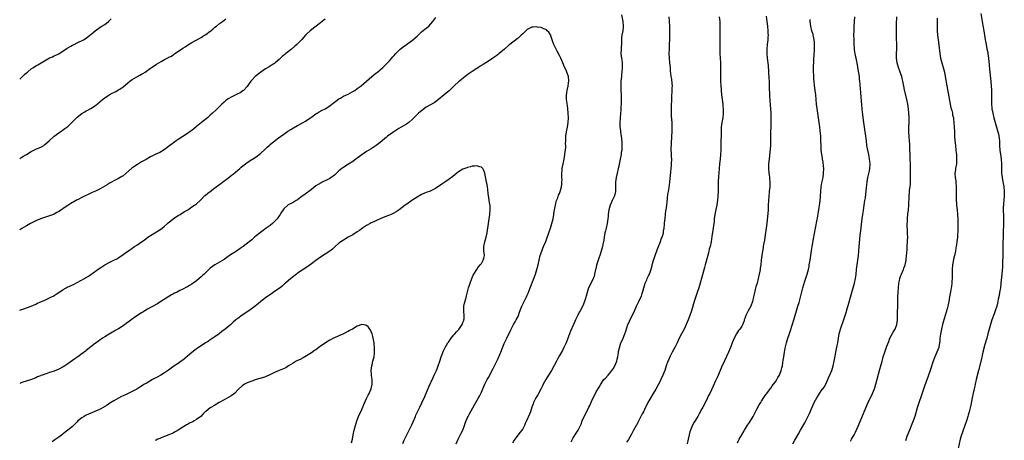
# Model space of a CAD drawing. Units: inches. Extents: x 2565000 to 2568000, y 1506000 to 1509000.
# Drawn here: x 2565000 to 2565429, y 1506251 to 1506434 of the extents above; entities that cross this region are included whole.
import ezdxf

# ---------------------------------------------------------------- set-up
doc = ezdxf.new("R2010")
doc.units = ezdxf.units.IN
doc.header["$MEASUREMENT"] = 0
doc.layers.add('LD25651506_10ft', color=133, linetype='Continuous')

msp = doc.modelspace()

# ---------------------------------------------------------------- linework, layer by layer
at = {"layer": 'LD25651506_10ft'}
for points, elevation in [([(2565418.41, 1506436.41), (2565419.31, 1506431.31), (2565419.75, 1506429), (2565419.91, 1506427.91), (2565420.09, 1506427), (2565420.36, 1506425), (2565420.47, 1506424.47), (2565420.71, 1506423), (2565421.13, 1506421.13), (2565421.47, 1506419.47), (2565421.54, 1506419), (2565421.79, 1506417), (2565422.03, 1506414.03), (2565422.21, 1506412.21), (2565422.84, 1506406.84), (2565422.99, 1506404.99), (2565423.07, 1506403.07), (2565423.12, 1506401), (2565423.13, 1506399.13), (2565423.11, 1506398.89), (2565423.14, 1506397), (2565423.29, 1506395.29), (2565423.31, 1506395), (2565423.64, 1506393), (2565424.09, 1506391), (2565424.67, 1506389), (2565425.33, 1506387), (2565425.91, 1506385), (2565426.11, 1506384.11), (2565426.32, 1506383), (2565426.54, 1506381), (2565426.61, 1506379), (2565426.72, 1506377), (2565426.74, 1506376.74), (2565427, 1506375.14), (2565427.37, 1506373), (2565427.48, 1506371), (2565427.45, 1506369), (2565427.51, 1506367), (2565427.76, 1506365), (2565427.96, 1506363.96), (2565428.31, 1506361.69), (2565428.43, 1506361), (2565428.65, 1506359), (2565428.68, 1506357), (2565428.36, 1506353.64), (2565428.28, 1506353), (2565428.23, 1506352.23), (2565428.19, 1506351), (2565428.26, 1506348.26), (2565428.32, 1506347), (2565428.31, 1506345.69), (2565428.3, 1506345), (2565428.14, 1506341), (2565428.09, 1506335), (2565428.06, 1506333.94), (2565428.05, 1506332.05), (2565427.97, 1506330.03), (2565427.96, 1506329), (2565427.87, 1506327), (2565427.82, 1506326.18), (2565427.53, 1506323), (2565427.2, 1506319), (2565426.97, 1506317), (2565426.64, 1506315), (2565426.38, 1506313.62), (2565426.04, 1506312.04), (2565425.69, 1506310.31), (2565425.38, 1506309), (2565424.76, 1506307), (2565424.27, 1506305.73), (2565423.24, 1506303), (2565422.6, 1506301), (2565422.05, 1506299), (2565421.55, 1506297), (2565421.01, 1506295), (2565420.24, 1506292.24), (2565419.39, 1506289), (2565419, 1506287.45), (2565418.53, 1506285.47), (2565417.49, 1506281), (2565416.43, 1506277), (2565415.93, 1506275), (2565415.78, 1506274.22), (2565415.49, 1506273), (2565415.11, 1506271.11), (2565414.73, 1506269), (2565414.11, 1506265.89), (2565413.41, 1506263), (2565413, 1506261.51), (2565412.85, 1506261), (2565412.16, 1506259), (2565410.71, 1506255), (2565410.31, 1506253.69), (2565410.06, 1506253), (2565409.51, 1506251), (2565408.56, 1506247)], 10580), ([(2565000, 1506307.27), (2565001.83, 1506307.83), (2565003, 1506308.24), (2565004.97, 1506308.97), (2565007, 1506309.9), (2565007.74, 1506310.26), (2565011, 1506311.65), (2565013, 1506312.56), (2565013.92, 1506313), (2565014.61, 1506313.39), (2565015, 1506313.65), (2565015.84, 1506314.16), (2565017.03, 1506315), (2565019, 1506316.33), (2565020.2, 1506317), (2565020.74, 1506317.26), (2565021, 1506317.35), (2565021.61, 1506317.61), (2565023, 1506318.25), (2565023.49, 1506318.51), (2565025, 1506319.26), (2565028.25, 1506321), (2565028.71, 1506321.29), (2565029, 1506321.45), (2565029.93, 1506322.07), (2565031, 1506322.73), (2565034.63, 1506325.37), (2565035.82, 1506326.18), (2565037, 1506326.95), (2565039, 1506328.03), (2565040.99, 1506329.01), (2565042.31, 1506329.69), (2565043.56, 1506330.44), (2565045, 1506331.44), (2565047.1, 1506333), (2565048.25, 1506333.75), (2565049, 1506334.28), (2565049.44, 1506334.56), (2565050.05, 1506335), (2565051, 1506335.63), (2565053, 1506337.04), (2565054.18, 1506337.82), (2565055.79, 1506339), (2565057, 1506339.8), (2565060.22, 1506341.78), (2565061, 1506342.31), (2565061.97, 1506343), (2565063, 1506343.84), (2565064.39, 1506345), (2565064.7, 1506345.3), (2565065.77, 1506346.23), (2565067, 1506347.17), (2565069, 1506348.49), (2565069.87, 1506349), (2565071.79, 1506350.21), (2565073.14, 1506351), (2565075, 1506352.21), (2565076.16, 1506353), (2565077, 1506353.63), (2565078.53, 1506355), (2565079, 1506355.46), (2565080.52, 1506357), (2565080.77, 1506357.23), (2565081.85, 1506358.15), (2565082.88, 1506359), (2565085, 1506360.56), (2565085.56, 1506361), (2565087.55, 1506362.45), (2565088.27, 1506363), (2565091, 1506365), (2565092.13, 1506365.87), (2565093, 1506366.55), (2565095, 1506368.21), (2565095.89, 1506369), (2565096.47, 1506369.53), (2565097, 1506369.99), (2565099, 1506371.62), (2565101, 1506372.83), (2565101.32, 1506373), (2565103, 1506374.05), (2565103.57, 1506374.43), (2565104.27, 1506375), (2565105, 1506375.64), (2565106.7, 1506377.3), (2565107.73, 1506378.27), (2565108.55, 1506379), (2565109, 1506379.38), (2565112.13, 1506381.87), (2565115, 1506383.98), (2565116.8, 1506385.2), (2565118.01, 1506385.99), (2565119.26, 1506386.74), (2565121, 1506387.75), (2565123.37, 1506389), (2565124.41, 1506389.59), (2565125, 1506389.96), (2565126.61, 1506391), (2565127, 1506391.3), (2565129, 1506392.72), (2565129.5, 1506393), (2565130.4, 1506393.6), (2565131.67, 1506394.33), (2565133, 1506394.99), (2565135, 1506396.27), (2565136.52, 1506397.48), (2565137, 1506397.79), (2565137.66, 1506398.34), (2565139, 1506399.3), (2565139.66, 1506399.66), (2565141, 1506400.46), (2565143, 1506401.4), (2565145, 1506402.46), (2565145.9, 1506403), (2565147, 1506403.76), (2565148.69, 1506405), (2565151, 1506407.05), (2565153.25, 1506409), (2565154.17, 1506409.83), (2565155, 1506410.44), (2565155.3, 1506410.7), (2565155.71, 1506411), (2565158.11, 1506413), (2565159, 1506413.81), (2565159.58, 1506414.42), (2565160.2, 1506415), (2565161, 1506415.86), (2565162.45, 1506417.55), (2565163, 1506418.17), (2565163.69, 1506419), (2565165, 1506420.36), (2565165.66, 1506421), (2565167, 1506422.03), (2565168.37, 1506423), (2565169, 1506423.41), (2565171, 1506424.88), (2565172.16, 1506425.84), (2565173, 1506426.58), (2565175, 1506428.43), (2565176.4, 1506429.6), (2565177.5, 1506430.5), (2565178.06, 1506431), (2565179, 1506432.03), (2565179.82, 1506433), (2565181.22, 1506434.78)], 10660), ([(2565000, 1506373.29), (2565001, 1506373.88), (2565001.72, 1506374.28), (2565002.91, 1506375), (2565005, 1506376.37), (2565007, 1506377.4), (2565009.53, 1506378.47), (2565010.47, 1506379), (2565011, 1506379.36), (2565012.79, 1506381), (2565015.04, 1506383), (2565017, 1506384.55), (2565017.63, 1506385), (2565018.45, 1506385.55), (2565019.68, 1506386.32), (2565021, 1506387.31), (2565023, 1506389.28), (2565024.67, 1506391), (2565025, 1506391.3), (2565027, 1506392.88), (2565028.34, 1506393.66), (2565029, 1506394.02), (2565029.68, 1506394.32), (2565031, 1506395.05), (2565033, 1506396.35), (2565035, 1506398.09), (2565036, 1506399), (2565037, 1506399.76), (2565039, 1506401.09), (2565040.26, 1506401.74), (2565041, 1506402.14), (2565041.59, 1506402.41), (2565043, 1506403.16), (2565043.53, 1506403.53), (2565045, 1506404.48), (2565047, 1506406.19), (2565047.97, 1506407), (2565049, 1506407.74), (2565051, 1506408.93), (2565052.34, 1506409.66), (2565053, 1506410.05), (2565053.62, 1506410.38), (2565054.57, 1506411), (2565057, 1506412.73), (2565057.41, 1506413), (2565059, 1506414.01), (2565059.63, 1506414.37), (2565060.58, 1506415), (2565061.6, 1506415.6), (2565063, 1506416.38), (2565064.74, 1506417.26), (2565065, 1506417.45), (2565066.05, 1506417.95), (2565067, 1506418.63), (2565067.24, 1506418.76), (2565067.6, 1506419), (2565070.46, 1506421), (2565071, 1506421.35), (2565072.06, 1506421.94), (2565073, 1506422.66), (2565075, 1506423.82), (2565079, 1506426.01), (2565079.56, 1506426.44), (2565080.44, 1506427), (2565081, 1506427.33), (2565083, 1506428.8), (2565083.25, 1506429), (2565084.18, 1506429.82), (2565085, 1506430.5), (2565085.63, 1506431), (2565087, 1506432.13), (2565088.23, 1506433), (2565089, 1506433.57), (2565089.81, 1506434.19)], 10640), ([(2565000, 1506407.91), (2565001, 1506408.69), (2565002.14, 1506409.86), (2565003, 1506410.64), (2565003.37, 1506411), (2565005, 1506412.34), (2565005.94, 1506413), (2565007, 1506413.64), (2565007.88, 1506414.12), (2565009.3, 1506415), (2565013, 1506417.1), (2565014.33, 1506417.67), (2565015, 1506418), (2565015.71, 1506418.29), (2565017.05, 1506418.95), (2565019, 1506420.24), (2565020.1, 1506421), (2565020.61, 1506421.39), (2565021, 1506421.58), (2565022.27, 1506422.27), (2565023, 1506422.7), (2565023.65, 1506423), (2565025, 1506423.7), (2565027.71, 1506425), (2565028.51, 1506425.49), (2565029.69, 1506426.31), (2565030.59, 1506427), (2565031, 1506427.35), (2565032.81, 1506429), (2565035, 1506430.5), (2565035.77, 1506431), (2565037, 1506431.75), (2565038.61, 1506433), (2565039, 1506433.32), (2565039.86, 1506434.14)], 10630), ([(2565133, 1506434), (2565132.45, 1506433.55), (2565131, 1506432.43), (2565129.01, 1506431), (2565127.92, 1506430.08), (2565127, 1506429.43), (2565126.48, 1506429), (2565125, 1506427.65), (2565124.37, 1506427), (2565122.8, 1506425.2), (2565121, 1506423.31), (2565120.69, 1506423), (2565119.79, 1506422.21), (2565118.37, 1506421), (2565117, 1506419.96), (2565115.86, 1506419), (2565115.37, 1506418.63), (2565114.31, 1506417.69), (2565113.6, 1506417), (2565113, 1506416.45), (2565111.29, 1506415), (2565111, 1506414.77), (2565110.42, 1506414.42), (2565108.68, 1506413.32), (2565107, 1506412.35), (2565105.01, 1506411), (2565102.51, 1506409), (2565101, 1506407.38), (2565100.67, 1506407), (2565099.95, 1506406.05), (2565099, 1506404.73), (2565097.43, 1506403), (2565097.2, 1506402.8), (2565096.01, 1506401.99), (2565094.71, 1506401.29), (2565094.09, 1506401), (2565093, 1506400.54), (2565092.02, 1506400.02), (2565091, 1506399.5), (2565090.27, 1506399), (2565089.55, 1506398.45), (2565089, 1506397.92), (2565087.98, 1506397), (2565087, 1506395.92), (2565085.48, 1506394.52), (2565083.9, 1506393), (2565083, 1506392.24), (2565081.7, 1506391), (2565079.18, 1506389), (2565077, 1506387.31), (2565076.62, 1506387), (2565075, 1506385.59), (2565074.67, 1506385.33), (2565073, 1506384.14), (2565071.08, 1506382.92), (2565069, 1506381.54), (2565068.11, 1506381), (2565065.18, 1506378.82), (2565065, 1506378.66), (2565064.06, 1506377.94), (2565062.92, 1506377.08), (2565061, 1506376), (2565059.04, 1506375), (2565057, 1506374.01), (2565055, 1506372.94), (2565053, 1506371.85), (2565051.24, 1506370.76), (2565049.66, 1506369.66), (2565048.87, 1506369.13), (2565046.42, 1506367), (2565045, 1506365.84), (2565044.51, 1506365.49), (2565043, 1506364.59), (2565041, 1506363.58), (2565039.91, 1506363), (2565039.33, 1506362.67), (2565038.08, 1506361.92), (2565037, 1506361.22), (2565035, 1506360.08), (2565033, 1506359.1), (2565031.54, 1506358.46), (2565029.48, 1506357.48), (2565028.81, 1506357.19), (2565028.46, 1506357), (2565027, 1506356.33), (2565025.52, 1506355.52), (2565025, 1506355.26), (2565023.54, 1506354.46), (2565023, 1506354.1), (2565022.29, 1506353.71), (2565021, 1506352.91), (2565019, 1506351.59), (2565018.14, 1506351), (2565017, 1506350.27), (2565016.2, 1506349.8), (2565015, 1506349.13), (2565014.74, 1506349), (2565013, 1506348.33), (2565012.06, 1506348.06), (2565009, 1506347), (2565007, 1506346.14), (2565006.22, 1506345.78), (2565004.75, 1506345), (2565003, 1506344), (2565001, 1506342.77), (2565000, 1506342.19)], 10650), ([(2565261.97, 1506435.97), (2565262.54, 1506433), (2565262.71, 1506431), (2565262.68, 1506430.68), (2565262.57, 1506429), (2565262.19, 1506427), (2565262.04, 1506425.96), (2565261.97, 1506425), (2565261.95, 1506423.95), (2565261.8, 1506421), (2565261.78, 1506419), (2565261.99, 1506417), (2565262.11, 1506416.11), (2565262.24, 1506415), (2565262.33, 1506413), (2565262.2, 1506411), (2565262.07, 1506409.93), (2565261.94, 1506409), (2565261.72, 1506407), (2565261.68, 1506405.68), (2565261.65, 1506405), (2565261.72, 1506403), (2565261.83, 1506401), (2565261.86, 1506399.86), (2565261.9, 1506399), (2565261.87, 1506397.87), (2565261.88, 1506397), (2565261.79, 1506395.79), (2565261.72, 1506394.28), (2565261.6, 1506393), (2565261.44, 1506391), (2565261.32, 1506389), (2565261.34, 1506387), (2565261.37, 1506386.63), (2565261.53, 1506385), (2565261.72, 1506383.72), (2565261.81, 1506383), (2565261.98, 1506381.98), (2565262.14, 1506380.14), (2565262.19, 1506379), (2565262.16, 1506377.84), (2565262.1, 1506377), (2565261.92, 1506375.92), (2565261.82, 1506375), (2565261.44, 1506373), (2565261, 1506370.87), (2565260.66, 1506369.34), (2565260.6, 1506369), (2565260.14, 1506367), (2565259.7, 1506365), (2565259.44, 1506363), (2565259.36, 1506359), (2565259, 1506357.05), (2565258.02, 1506355), (2565257.65, 1506354.35), (2565257.03, 1506353), (2565256.46, 1506351), (2565256.21, 1506349), (2565256.14, 1506348.14), (2565256.07, 1506347), (2565255.96, 1506346.04), (2565255.8, 1506345), (2565255.31, 1506343), (2565255, 1506341.86), (2565254.79, 1506341), (2565254.43, 1506339), (2565254.29, 1506337.71), (2565253.9, 1506335.9), (2565253.75, 1506335), (2565253.21, 1506333), (2565252.56, 1506331), (2565252.11, 1506329.89), (2565251.31, 1506327.31), (2565251.15, 1506326.85), (2565250.78, 1506325.22), (2565250.74, 1506325), (2565250.32, 1506323), (2565250.05, 1506321.95), (2565249.71, 1506321), (2565249, 1506319.43), (2565247.62, 1506317), (2565247.01, 1506314.99), (2565246.61, 1506313.39), (2565246.53, 1506313), (2565246.34, 1506312.34), (2565245.87, 1506311), (2565245.14, 1506309.13), (2565245, 1506308.84), (2565244.03, 1506307), (2565243.65, 1506306.35), (2565242.96, 1506305.04), (2565241.93, 1506303), (2565241.64, 1506302.36), (2565241.09, 1506301), (2565239.87, 1506298.13), (2565239.41, 1506297), (2565239, 1506295.81), (2565237.93, 1506293), (2565236.97, 1506291), (2565236.26, 1506289.74), (2565235.86, 1506289), (2565235, 1506287.51), (2565234.1, 1506285.9), (2565233.65, 1506285), (2565231.51, 1506281), (2565230.29, 1506279), (2565229, 1506276.99), (2565227.95, 1506275), (2565227.66, 1506274.34), (2565227, 1506273.15), (2565225.58, 1506270.42), (2565224.73, 1506269), (2565223.7, 1506267), (2565223.51, 1506266.49), (2565222.99, 1506265), (2565222.33, 1506263), (2565221.93, 1506261.93), (2565220.7, 1506259), (2565220.1, 1506257.9), (2565219.79, 1506257), (2565219, 1506255.6), (2565218.58, 1506255), (2565217.87, 1506254.13), (2565215.54, 1506251), (2565215.34, 1506250.66), (2565214.62, 1506249.38)], 10660), ([(2565240.05, 1506249.95), (2565240.63, 1506251), (2565241, 1506251.62), (2565242.32, 1506253.68), (2565243.18, 1506255), (2565243.33, 1506255.33), (2565244.46, 1506257.54), (2565244.93, 1506259), (2565245.79, 1506261), (2565246.56, 1506262.56), (2565247.85, 1506265), (2565248.23, 1506265.77), (2565249, 1506267.51), (2565249.69, 1506269), (2565250.66, 1506271), (2565251, 1506271.67), (2565252.24, 1506273.76), (2565253, 1506275.09), (2565254.37, 1506277), (2565255, 1506277.66), (2565256.16, 1506279), (2565257, 1506279.87), (2565257.85, 1506281), (2565258.32, 1506281.68), (2565259.11, 1506283), (2565259.92, 1506285), (2565260.11, 1506285.89), (2565260.39, 1506287), (2565260.67, 1506288.67), (2565260.73, 1506289.27), (2565261.08, 1506290.92), (2565261.79, 1506293), (2565262.39, 1506294.39), (2565263.46, 1506297), (2565263.87, 1506298.13), (2565264.82, 1506301), (2565265, 1506301.45), (2565265.47, 1506302.53), (2565266.71, 1506305), (2565267.46, 1506306.54), (2565268.56, 1506309), (2565269, 1506309.86), (2565269.55, 1506311), (2565270.01, 1506312.01), (2565270.66, 1506313.34), (2565271, 1506314.5), (2565271.17, 1506315), (2565271.73, 1506317), (2565272.37, 1506319), (2565273, 1506320.53), (2565273.22, 1506321), (2565273.81, 1506322.19), (2565274.14, 1506323), (2565274.87, 1506325.13), (2565275.3, 1506326.7), (2565275.36, 1506327), (2565275.49, 1506327.49), (2565275.91, 1506329), (2565276.18, 1506329.82), (2565276.6, 1506331), (2565277.59, 1506333.59), (2565278.09, 1506335), (2565278.8, 1506336.8), (2565279.45, 1506338.55), (2565279.66, 1506339), (2565279.95, 1506339.95), (2565280.24, 1506341), (2565280.35, 1506341.65), (2565280.53, 1506343), (2565280.69, 1506344.69), (2565280.78, 1506345.22), (2565281, 1506347.14), (2565281.36, 1506350.64), (2565281.43, 1506351), (2565281.71, 1506353), (2565281.88, 1506354.12), (2565282.06, 1506356.06), (2565282.25, 1506357.75), (2565282.43, 1506359), (2565282.73, 1506360.73), (2565283.07, 1506363), (2565283.46, 1506367.46), (2565283.66, 1506369), (2565283.79, 1506370.21), (2565283.85, 1506371), (2565283.86, 1506373), (2565283.77, 1506374.23), (2565283.73, 1506375), (2565283.71, 1506375.71), (2565283.65, 1506377), (2565283.68, 1506378.32), (2565283.71, 1506379), (2565283.77, 1506379.77), (2565283.98, 1506383), (2565284.05, 1506385), (2565284.07, 1506387), (2565284.01, 1506389), (2565283.81, 1506391.81), (2565283.75, 1506393), (2565283.72, 1506395), (2565283.73, 1506395.73), (2565283.78, 1506397), (2565283.86, 1506398.14), (2565283.88, 1506399.88), (2565283.99, 1506401), (2565284.12, 1506401.88), (2565284.14, 1506403), (2565284.14, 1506404.14), (2565284.17, 1506405), (2565284.05, 1506405.95), (2565283.87, 1506407.87), (2565283.63, 1506409), (2565283.44, 1506410.56), (2565283.41, 1506411.41), (2565283.32, 1506413), (2565283.12, 1506415), (2565282.89, 1506417), (2565282.8, 1506419), (2565282.84, 1506421.16), (2565283.04, 1506427), (2565283.06, 1506429), (2565282.99, 1506431), (2565282.7, 1506435)], 10650), ([(2565304.58, 1506435), (2565304.76, 1506433), (2565304.82, 1506431), (2565304.76, 1506427), (2565304.8, 1506424.8), (2565304.86, 1506423), (2565304.89, 1506419), (2565304.96, 1506416.96), (2565305.07, 1506415), (2565305.13, 1506413), (2565305.07, 1506409), (2565305.1, 1506407), (2565305.22, 1506405), (2565305.36, 1506403.36), (2565305.37, 1506403), (2565305.56, 1506401), (2565306.08, 1506397), (2565306.16, 1506396.16), (2565306.24, 1506395), (2565306.26, 1506393), (2565306.08, 1506391), (2565305.75, 1506389), (2565305.46, 1506387), (2565305.34, 1506385), (2565305.27, 1506379.27), (2565305.21, 1506377), (2565305.1, 1506374.9), (2565304.93, 1506373.07), (2565304.7, 1506371), (2565304.32, 1506367), (2565304.22, 1506365.78), (2565304.1, 1506363), (2565304.08, 1506361.92), (2565304.11, 1506360.11), (2565304.09, 1506359), (2565304.01, 1506357), (2565303.8, 1506355), (2565303.7, 1506354.3), (2565303.47, 1506353), (2565303.07, 1506351.08), (2565302.68, 1506349), (2565302.41, 1506347), (2565302.29, 1506345.71), (2565302.08, 1506344.08), (2565301.96, 1506343), (2565301.4, 1506339.4), (2565301, 1506337), (2565300.55, 1506335), (2565300.19, 1506333.81), (2565300.03, 1506333), (2565299.71, 1506331.71), (2565299.41, 1506330.59), (2565298.42, 1506327), (2565298.14, 1506325.85), (2565297.32, 1506322.68), (2565297, 1506321.63), (2565296.26, 1506319), (2565295.61, 1506317), (2565294.91, 1506315), (2565293.97, 1506311.97), (2565293.7, 1506311), (2565293.11, 1506309), (2565292.46, 1506307), (2565291.78, 1506305), (2565291.05, 1506303), (2565290.22, 1506301), (2565289.25, 1506299), (2565288.16, 1506297), (2565287.14, 1506295), (2565286.18, 1506293), (2565285.19, 1506291), (2565284.12, 1506289), (2565283.06, 1506286.94), (2565282.45, 1506285.55), (2565282.23, 1506285), (2565281.5, 1506283), (2565280.81, 1506281), (2565280.06, 1506279), (2565279.2, 1506277), (2565279, 1506276.57), (2565277, 1506272.9), (2565275.85, 1506271), (2565274.75, 1506269.25), (2565273.5, 1506267), (2565273, 1506266.03), (2565272.52, 1506265), (2565271.52, 1506263), (2565271, 1506262.06), (2565270.45, 1506261), (2565269.34, 1506258.66), (2565269, 1506258.01), (2565268.65, 1506257.35), (2565268.46, 1506257), (2565267.26, 1506255), (2565266.48, 1506253.52), (2565266.15, 1506253), (2565265.01, 1506250.99), (2565264.21, 1506249.79)], 10640), ([(2565325, 1506435.38), (2565325.25, 1506433), (2565325.51, 1506431), (2565325.75, 1506429), (2565325.77, 1506427.77), (2565325.82, 1506427), (2565325.78, 1506426.22), (2565325.66, 1506425), (2565325.41, 1506423), (2565325.26, 1506421), (2565325.28, 1506419), (2565325.45, 1506417), (2565325.83, 1506413.83), (2565325.92, 1506413), (2565326.01, 1506412.01), (2565326.07, 1506411), (2565326.21, 1506408.21), (2565326.23, 1506407), (2565326.27, 1506406.27), (2565326.27, 1506405), (2565326.44, 1506400.44), (2565326.55, 1506398.55), (2565326.7, 1506396.7), (2565326.87, 1506395), (2565327.01, 1506393), (2565327.07, 1506391.07), (2565327.08, 1506389), (2565327, 1506387), (2565326.89, 1506384.89), (2565326.89, 1506382.89), (2565326.95, 1506381), (2565326.88, 1506379), (2565326.23, 1506373), (2565326.07, 1506371), (2565326.05, 1506369.95), (2565326.04, 1506369), (2565326.18, 1506367), (2565326.26, 1506366.26), (2565326.45, 1506365), (2565326.48, 1506364.48), (2565326.66, 1506363), (2565326.62, 1506361.38), (2565326.61, 1506361), (2565326.35, 1506359), (2565326.29, 1506358.29), (2565326.13, 1506357), (2565325.93, 1506353), (2565325.8, 1506351), (2565325.26, 1506345), (2565325.04, 1506343), (2565324.74, 1506341), (2565324.39, 1506339), (2565324.2, 1506337.8), (2565323.87, 1506335.87), (2565323.75, 1506335), (2565323.65, 1506334.35), (2565323.4, 1506333), (2565323.07, 1506331), (2565322.86, 1506329), (2565322.68, 1506327), (2565322.44, 1506325.56), (2565322.36, 1506325), (2565322.21, 1506324.21), (2565321.94, 1506323), (2565321.75, 1506322.25), (2565321.5, 1506321), (2565321.01, 1506319.01), (2565320.55, 1506317.45), (2565320.27, 1506316.27), (2565319.73, 1506314.27), (2565319.48, 1506313), (2565319.04, 1506311), (2565318.26, 1506309), (2565317.18, 1506307), (2565316.16, 1506305), (2565315.68, 1506303.68), (2565315.46, 1506303), (2565315.39, 1506302.61), (2565315, 1506301.58), (2565314.86, 1506301.14), (2565314.34, 1506300.34), (2565313.53, 1506299), (2565313, 1506298.36), (2565312.13, 1506297), (2565311, 1506295), (2565310.19, 1506293), (2565309.41, 1506291), (2565308.54, 1506289), (2565306.79, 1506285.21), (2565305.6, 1506282.4), (2565304.99, 1506281.01), (2565303.81, 1506278.19), (2565303, 1506276.41), (2565301.89, 1506274.11), (2565300.42, 1506271), (2565299.95, 1506270.05), (2565299.48, 1506269), (2565299, 1506268.05), (2565297.35, 1506265), (2565297, 1506264.3), (2565295.86, 1506262.14), (2565295.2, 1506261), (2565293.59, 1506258.41), (2565292.86, 1506257.14), (2565292.01, 1506255), (2565291.74, 1506254.26), (2565291.5, 1506253), (2565291.1, 1506251.1), (2565290.53, 1506249)], 10630), ([(2565312.47, 1506249.53), (2565313.25, 1506251), (2565314.37, 1506253), (2565315.36, 1506254.64), (2565315.56, 1506255), (2565316.88, 1506257.12), (2565317.67, 1506258.33), (2565319.28, 1506261), (2565320.39, 1506263), (2565321, 1506264.18), (2565322.01, 1506265.99), (2565322.65, 1506267), (2565323, 1506267.61), (2565324.32, 1506269.68), (2565325, 1506270.61), (2565325.24, 1506271), (2565325.99, 1506271.99), (2565326.84, 1506273.16), (2565327, 1506273.33), (2565327.63, 1506274.37), (2565328.18, 1506275), (2565329, 1506276.01), (2565329.62, 1506277), (2565330.09, 1506277.91), (2565330.8, 1506279), (2565331, 1506279.45), (2565331.57, 1506281), (2565331.82, 1506282.19), (2565332.09, 1506283), (2565332.31, 1506284.31), (2565332.45, 1506285.55), (2565332.64, 1506287), (2565332.96, 1506289), (2565333.28, 1506290.72), (2565333.83, 1506293), (2565334.45, 1506295), (2565335, 1506296.61), (2565335.58, 1506298.42), (2565336.97, 1506303), (2565338.24, 1506307), (2565338.84, 1506309), (2565339.33, 1506310.67), (2565341, 1506316.92), (2565341.88, 1506319.88), (2565342.42, 1506321.58), (2565342.86, 1506323), (2565343.38, 1506325), (2565343.66, 1506326.34), (2565343.77, 1506327), (2565344.1, 1506329), (2565344.74, 1506333.26), (2565345.03, 1506334.97), (2565345.63, 1506338.37), (2565346.53, 1506343), (2565347.23, 1506346.77), (2565347.3, 1506347.3), (2565347.79, 1506350.21), (2565347.87, 1506351), (2565348.03, 1506352.03), (2565348.34, 1506353.66), (2565348.51, 1506355), (2565348.65, 1506356.65), (2565348.7, 1506357), (2565348.82, 1506359), (2565349.01, 1506361), (2565349.29, 1506362.71), (2565349.74, 1506365), (2565350.01, 1506367), (2565350.07, 1506369), (2565350, 1506370), (2565349.79, 1506371.79), (2565349.57, 1506373), (2565349.52, 1506373.52), (2565349.26, 1506375), (2565349.01, 1506377), (2565348.87, 1506379), (2565348.83, 1506380.83), (2565348.79, 1506381.2), (2565348.74, 1506383), (2565348.54, 1506385.46), (2565348.34, 1506387), (2565348.17, 1506388.17), (2565348.08, 1506389), (2565347.95, 1506390.05), (2565347.51, 1506393), (2565347.17, 1506395.17), (2565346.93, 1506396.93), (2565346.72, 1506399), (2565346.58, 1506401), (2565346.39, 1506403), (2565346.23, 1506404.23), (2565346.11, 1506405), (2565345.85, 1506407), (2565345.78, 1506407.78), (2565345.71, 1506409), (2565345.64, 1506411.64), (2565345.64, 1506413), (2565345.72, 1506415.72), (2565345.82, 1506417), (2565345.93, 1506418.07), (2565346.07, 1506421), (2565346.03, 1506421.97), (2565346.04, 1506423), (2565345.99, 1506423.98), (2565345.87, 1506425), (2565345.59, 1506426.41), (2565345.49, 1506427), (2565345.4, 1506427.4), (2565344.95, 1506429), (2565344.45, 1506431), (2565344.18, 1506433), (2565344.08, 1506433.92)], 10620), ([(2565336.61, 1506249), (2565337.42, 1506250.58), (2565338.87, 1506253.13), (2565340.01, 1506255), (2565341, 1506256.66), (2565341.83, 1506258.17), (2565343, 1506260.44), (2565343.8, 1506262.2), (2565344.98, 1506265), (2565345.95, 1506267), (2565347.05, 1506269), (2565347.78, 1506270.22), (2565348.26, 1506271), (2565349, 1506272.1), (2565350.27, 1506273.73), (2565351.04, 1506274.96), (2565351.89, 1506277), (2565352.2, 1506277.8), (2565353, 1506279.74), (2565353.55, 1506281), (2565354.2, 1506283), (2565354.62, 1506285), (2565355, 1506287.2), (2565355.29, 1506289), (2565355.56, 1506290.44), (2565355.94, 1506291.94), (2565356.17, 1506293), (2565356.52, 1506295), (2565356.85, 1506297), (2565357.39, 1506299), (2565359, 1506303.69), (2565359.82, 1506306.18), (2565360.46, 1506308.46), (2565360.71, 1506309.29), (2565362.02, 1506313.98), (2565363.46, 1506319), (2565363.91, 1506321), (2565364.18, 1506323), (2565364.33, 1506325), (2565364.55, 1506327), (2565364.88, 1506329), (2565365.15, 1506331), (2565365.45, 1506335), (2565365.78, 1506338.22), (2565365.93, 1506339.93), (2565366.05, 1506341), (2565366.32, 1506343), (2565366.55, 1506344.55), (2565366.85, 1506347), (2565367.06, 1506349), (2565367.3, 1506350.7), (2565367.7, 1506353), (2565367.86, 1506354.14), (2565368.02, 1506355), (2565368.19, 1506356.19), (2565368.67, 1506360.67), (2565368.98, 1506363), (2565369.32, 1506365), (2565369.97, 1506367.97), (2565370.17, 1506369), (2565370.29, 1506371), (2565370.13, 1506372.13), (2565370.05, 1506373), (2565369.83, 1506374.17), (2565369.64, 1506375), (2565369.23, 1506377), (2565368.89, 1506379), (2565368.62, 1506381), (2565367.56, 1506389), (2565367, 1506393.45), (2565366.83, 1506395), (2565366.66, 1506396.66), (2565366.24, 1506401.76), (2565366.07, 1506404.07), (2565365.99, 1506405), (2565365.89, 1506405.89), (2565365.81, 1506407), (2565365.69, 1506407.69), (2565365.57, 1506409), (2565365.34, 1506410.66), (2565365.23, 1506411.23), (2565364.58, 1506415), (2565364.34, 1506416.34), (2565364.16, 1506417), (2565363.89, 1506418.11), (2565363.72, 1506419), (2565363.65, 1506419.65), (2565363.44, 1506421), (2565363.3, 1506423.3), (2565363.24, 1506425), (2565363.2, 1506427), (2565363.24, 1506429), (2565363.32, 1506430.68), (2565363.55, 1506435)], 10610), ([(2565361.76, 1506250.24), (2565362.21, 1506251), (2565363.31, 1506253), (2565363.87, 1506254.13), (2565365, 1506256.67), (2565369.29, 1506266.71), (2565371.33, 1506271), (2565372.12, 1506273), (2565372.73, 1506275), (2565374.5, 1506281.5), (2565374.89, 1506283), (2565375.43, 1506285), (2565375.8, 1506286.2), (2565376, 1506287), (2565376.62, 1506289), (2565377.26, 1506290.74), (2565377.51, 1506291.51), (2565378.34, 1506293.66), (2565378.89, 1506295), (2565380.3, 1506297.7), (2565381, 1506298.8), (2565381.11, 1506299), (2565381.88, 1506301), (2565382.07, 1506302.07), (2565382.2, 1506303), (2565382.24, 1506304.24), (2565382.23, 1506307), (2565382.25, 1506308.25), (2565382.39, 1506313), (2565382.48, 1506315), (2565382.59, 1506317), (2565382.77, 1506319), (2565383, 1506320.23), (2565383.16, 1506321), (2565383.61, 1506322.39), (2565383.87, 1506323), (2565384.63, 1506324.63), (2565384.79, 1506325), (2565385, 1506325.57), (2565385.36, 1506326.64), (2565385.5, 1506327), (2565385.64, 1506327.64), (2565385.9, 1506329), (2565386.1, 1506331), (2565386.19, 1506332.19), (2565386.33, 1506333.67), (2565386.43, 1506335), (2565386.59, 1506337.41), (2565386.61, 1506339), (2565386.56, 1506340.56), (2565386.56, 1506341.44), (2565386.42, 1506344.42), (2565386.43, 1506345), (2565386.47, 1506345.53), (2565386.51, 1506347), (2565386.71, 1506349.29), (2565386.9, 1506351), (2565387.07, 1506353), (2565387.27, 1506357), (2565387.41, 1506358.59), (2565387.47, 1506359.47), (2565387.65, 1506361), (2565387.77, 1506362.23), (2565387.79, 1506363), (2565387.78, 1506363.78), (2565387.81, 1506365), (2565387.79, 1506367), (2565387.81, 1506370.19), (2565387.82, 1506371), (2565387.76, 1506373), (2565387.64, 1506375), (2565387.57, 1506377), (2565387.53, 1506379.53), (2565387.44, 1506381), (2565387.28, 1506382.72), (2565387.14, 1506385), (2565387.16, 1506387.16), (2565387.23, 1506389), (2565387.22, 1506390.78), (2565387.19, 1506391.19), (2565387.08, 1506393), (2565386.9, 1506395), (2565386.63, 1506397), (2565386.25, 1506399), (2565385.23, 1506403.23), (2565384.88, 1506404.88), (2565384.5, 1506407), (2565384.19, 1506408.19), (2565384.03, 1506409), (2565383.36, 1506411), (2565382.63, 1506413), (2565382.08, 1506415), (2565381.81, 1506417), (2565381.77, 1506419), (2565381.86, 1506421), (2565381.85, 1506421.85), (2565381.89, 1506423), (2565381.83, 1506423.83), (2565381.8, 1506425), (2565381.69, 1506427), (2565381.7, 1506427.7), (2565381.67, 1506429), (2565381.71, 1506429.71), (2565381.74, 1506431), (2565381.8, 1506431.8), (2565381.95, 1506435)], 10600), ([(2565399.48, 1506434.52), (2565399.44, 1506433), (2565399.42, 1506431.42), (2565399.39, 1506431), (2565399.39, 1506430.61), (2565399.43, 1506429), (2565399.6, 1506427), (2565400.01, 1506424.01), (2565400.55, 1506419), (2565400.9, 1506417), (2565401.43, 1506415), (2565402.05, 1506413), (2565402.6, 1506411), (2565403, 1506409.08), (2565403.67, 1506405), (2565404.22, 1506401.78), (2565405.12, 1506397), (2565405.46, 1506395.46), (2565405.79, 1506394.21), (2565406.07, 1506393), (2565406.19, 1506392.19), (2565406.5, 1506391), (2565406.52, 1506390.52), (2565406.73, 1506389), (2565406.85, 1506387), (2565406.93, 1506385.07), (2565407.04, 1506382.96), (2565407.17, 1506381), (2565407.37, 1506379), (2565407.61, 1506377), (2565407.72, 1506375.72), (2565407.82, 1506375), (2565407.89, 1506374.11), (2565407.93, 1506373), (2565407.85, 1506371.85), (2565407.82, 1506371), (2565407.45, 1506369), (2565407.23, 1506367.23), (2565407.19, 1506367), (2565407.19, 1506366.81), (2565407.33, 1506365), (2565407.53, 1506363.53), (2565407.58, 1506363), (2565407.68, 1506361), (2565407.65, 1506359.65), (2565407.67, 1506358.33), (2565407.65, 1506357), (2565407.69, 1506355.69), (2565407.93, 1506353), (2565408.14, 1506351), (2565408.31, 1506349), (2565408.42, 1506347), (2565408.46, 1506345), (2565408.44, 1506344.44), (2565408.4, 1506341.6), (2565408.29, 1506340.29), (2565408.26, 1506339), (2565408.05, 1506337), (2565407.89, 1506335.89), (2565407.73, 1506335), (2565407.6, 1506334.4), (2565407.39, 1506333), (2565406.95, 1506331), (2565406.55, 1506329.45), (2565406.4, 1506328.4), (2565406.15, 1506327), (2565406.01, 1506325), (2565405.98, 1506321), (2565405.89, 1506319.89), (2565405.85, 1506319), (2565405.62, 1506317.62), (2565405.55, 1506317), (2565405.2, 1506315.2), (2565404.88, 1506313.12), (2565404.53, 1506311), (2565404.23, 1506309.77), (2565404.08, 1506309), (2565403.77, 1506307.77), (2565402.03, 1506301.97), (2565401.76, 1506301), (2565401.27, 1506299), (2565400.84, 1506296.84), (2565400.62, 1506295), (2565400.58, 1506293.42), (2565400.52, 1506293), (2565400.37, 1506292.37), (2565400.18, 1506291), (2565399.36, 1506289), (2565398.47, 1506287), (2565398.19, 1506286.19), (2565397.74, 1506285), (2565396.43, 1506281), (2565395.55, 1506278.45), (2565393.89, 1506274.11), (2565393, 1506271.61), (2565391, 1506265.54), (2565390.76, 1506264.76), (2565389.68, 1506261), (2565389.01, 1506259), (2565388.43, 1506257.57), (2565387.34, 1506255), (2565386.28, 1506252.28), (2565385.6, 1506250.4)], 10590), ([(2565189.98, 1506249), (2565190.89, 1506251), (2565192.25, 1506253.75), (2565192.91, 1506255), (2565193.73, 1506257), (2565194.02, 1506257.98), (2565195, 1506260.46), (2565195.23, 1506261), (2565195.83, 1506262.17), (2565197.97, 1506266.03), (2565198.59, 1506267), (2565199.74, 1506269), (2565200.18, 1506269.82), (2565201, 1506271.61), (2565201.61, 1506273), (2565202.56, 1506275), (2565203.58, 1506277), (2565204.04, 1506277.96), (2565204.62, 1506279), (2565205, 1506279.72), (2565206.18, 1506281.82), (2565206.77, 1506283), (2565208.14, 1506285.86), (2565209.42, 1506289), (2565211, 1506292.69), (2565212.11, 1506295), (2565213.99, 1506299), (2565215.02, 1506301), (2565215.77, 1506302.23), (2565216.21, 1506303), (2565217, 1506304.53), (2565217.2, 1506305), (2565217.62, 1506306.38), (2565218.34, 1506308.34), (2565218.56, 1506309), (2565218.7, 1506309.3), (2565219.57, 1506311), (2565220.64, 1506313), (2565221, 1506313.78), (2565221.37, 1506314.63), (2565221.86, 1506315.86), (2565222.27, 1506317), (2565223.86, 1506321), (2565224.6, 1506323), (2565225.2, 1506325), (2565225.68, 1506327), (2565226.11, 1506329), (2565226.6, 1506331), (2565227.27, 1506333), (2565227.79, 1506334.21), (2565228.09, 1506335), (2565229, 1506337.12), (2565229.54, 1506338.46), (2565230.43, 1506341), (2565231.07, 1506342.93), (2565231.71, 1506345), (2565232.21, 1506347), (2565232.56, 1506349), (2565232.61, 1506349.39), (2565233, 1506351.75), (2565233.25, 1506353), (2565233.57, 1506354.43), (2565233.76, 1506355), (2565234.24, 1506356.24), (2565234.6, 1506357.4), (2565235, 1506358.14), (2565235.34, 1506359), (2565235.93, 1506361), (2565236, 1506362), (2565236.1, 1506363), (2565236.11, 1506364.11), (2565236.06, 1506365), (2565236.04, 1506365.96), (2565236.04, 1506367), (2565236.12, 1506368.12), (2565236.21, 1506369), (2565236.34, 1506369.66), (2565236.57, 1506371), (2565236.98, 1506373), (2565237.34, 1506375), (2565237.37, 1506375.37), (2565237.6, 1506377), (2565237.72, 1506378.28), (2565237.72, 1506379), (2565237.7, 1506379.7), (2565237.71, 1506381), (2565237.76, 1506383), (2565238.03, 1506385), (2565238.43, 1506387), (2565238.76, 1506389), (2565238.88, 1506391), (2565238.82, 1506393), (2565238.65, 1506395), (2565238.43, 1506396.43), (2565238.1, 1506399), (2565238.12, 1506400.12), (2565238.08, 1506401), (2565238.14, 1506401.85), (2565238.38, 1506403), (2565238.81, 1506404.81), (2565239, 1506406.24), (2565239.08, 1506407.08), (2565238.98, 1506408.98), (2565238.28, 1506411), (2565237.86, 1506411.86), (2565237.15, 1506413.15), (2565236.42, 1506415), (2565236, 1506416), (2565235.63, 1506417), (2565235, 1506418.26), (2565234.06, 1506420.06), (2565233.5, 1506421), (2565233, 1506422.04), (2565232.51, 1506423), (2565232.15, 1506424.15), (2565231.85, 1506425), (2565231.3, 1506426.7), (2565231.23, 1506427), (2565231.17, 1506427.17), (2565230.38, 1506428.38), (2565229.72, 1506429), (2565229.33, 1506429.33), (2565229, 1506429.48), (2565228.25, 1506429.75), (2565227, 1506430.33), (2565225.45, 1506430.55), (2565225, 1506430.66), (2565223.49, 1506430.51), (2565223, 1506430.49), (2565221, 1506429.54), (2565220.35, 1506429), (2565219, 1506427.69), (2565218.27, 1506427), (2565217.64, 1506426.36), (2565217, 1506425.81), (2565216.55, 1506425.45), (2565213.37, 1506423), (2565213, 1506422.69), (2565211.06, 1506421), (2565208.7, 1506419), (2565207.74, 1506418.26), (2565206.02, 1506417), (2565205, 1506416.35), (2565202.93, 1506415), (2565201.72, 1506414.28), (2565200.5, 1506413.5), (2565199.78, 1506413), (2565199, 1506412.54), (2565197, 1506411.28), (2565195.68, 1506410.32), (2565194.54, 1506409.46), (2565194, 1506409), (2565191.45, 1506407), (2565191.21, 1506406.79), (2565189.19, 1506405), (2565189, 1506404.8), (2565187.06, 1506402.94), (2565184.84, 1506401), (2565182.33, 1506399), (2565181, 1506398.03), (2565180.38, 1506397.62), (2565177, 1506395.63), (2565175, 1506394.13), (2565174.38, 1506393.62), (2565173.66, 1506393), (2565171.54, 1506391), (2565171.29, 1506390.71), (2565171, 1506390.41), (2565169.38, 1506389), (2565169, 1506388.72), (2565168.34, 1506388.34), (2565166.11, 1506387), (2565165, 1506386.39), (2565164.14, 1506385.86), (2565162.83, 1506385), (2565160.08, 1506383), (2565159.49, 1506382.51), (2565159, 1506382.02), (2565157.84, 1506381), (2565157, 1506380.31), (2565155.22, 1506379), (2565153.87, 1506378.13), (2565153, 1506377.6), (2565152.05, 1506377), (2565151, 1506376.31), (2565149, 1506374.93), (2565147, 1506373.49), (2565146.35, 1506373), (2565145, 1506372.06), (2565143.14, 1506370.86), (2565140.68, 1506369.32), (2565140.23, 1506369), (2565139, 1506367.96), (2565137, 1506366.02), (2565136.44, 1506365.56), (2565135.66, 1506365), (2565135, 1506364.6), (2565134.19, 1506364.19), (2565131.73, 1506363), (2565131.23, 1506362.77), (2565129.96, 1506362.04), (2565129, 1506361.4), (2565127, 1506359.82), (2565124.28, 1506357.72), (2565122.44, 1506356.44), (2565121, 1506355.38), (2565120.42, 1506355), (2565119.54, 1506354.46), (2565119, 1506354.22), (2565116.9, 1506353.1), (2565116.77, 1506353), (2565115, 1506351.37), (2565114.68, 1506351), (2565114.02, 1506349.98), (2565113.42, 1506349), (2565113, 1506348.36), (2565112.05, 1506347), (2565111.55, 1506346.45), (2565111, 1506345.88), (2565110.03, 1506345), (2565109, 1506344.21), (2565107.38, 1506343), (2565105.97, 1506342.03), (2565104.85, 1506341.15), (2565103, 1506339.63), (2565102.24, 1506339), (2565101, 1506337.92), (2565099.9, 1506337), (2565097.29, 1506335), (2565095.94, 1506334.06), (2565094.38, 1506333), (2565091.3, 1506331), (2565089, 1506329.39), (2565087, 1506328.13), (2565085, 1506327.01), (2565083, 1506325.6), (2565082.67, 1506325.33), (2565082.31, 1506325), (2565081, 1506323.67), (2565080.31, 1506323), (2565079.66, 1506322.34), (2565079, 1506321.73), (2565078.16, 1506321), (2565077, 1506320.07), (2565075.51, 1506319), (2565075, 1506318.65), (2565073.94, 1506318.06), (2565073, 1506317.45), (2565072.68, 1506317.32), (2565071, 1506316.41), (2565069.79, 1506315.79), (2565069, 1506315.42), (2565068.22, 1506315), (2565067.39, 1506314.61), (2565067, 1506314.38), (2565066.09, 1506313.91), (2565065, 1506313.22), (2565061.38, 1506311), (2565059.95, 1506310.05), (2565059, 1506309.52), (2565058.7, 1506309.3), (2565057, 1506308.37), (2565055.66, 1506307.66), (2565054.47, 1506307), (2565053.55, 1506306.45), (2565053, 1506306.14), (2565052.34, 1506305.66), (2565051.27, 1506305), (2565051, 1506304.81), (2565048.6, 1506303), (2565047.71, 1506302.29), (2565047, 1506301.82), (2565045, 1506300.43), (2565043, 1506299.16), (2565041.63, 1506298.37), (2565041, 1506297.95), (2565040.37, 1506297.63), (2565039, 1506296.8), (2565037, 1506295.62), (2565036.07, 1506295), (2565035.41, 1506294.59), (2565035, 1506294.37), (2565034.24, 1506293.76), (2565033.24, 1506293), (2565033, 1506292.84), (2565031, 1506291.25), (2565029, 1506289.72), (2565028.58, 1506289.42), (2565027, 1506288.21), (2565025.37, 1506287), (2565023.95, 1506286.05), (2565021, 1506283.93), (2565019.68, 1506283), (2565019, 1506282.55), (2565017, 1506281.51), (2565015, 1506280.72), (2565013, 1506280.07), (2565011.59, 1506279.59), (2565011, 1506279.42), (2565009.87, 1506279), (2565009.23, 1506278.77), (2565009, 1506278.66), (2565007.8, 1506278.2), (2565007, 1506277.84), (2565005.08, 1506277.08), (2565001, 1506275.69), (2565000, 1506275.29)], 10670), ([(2565166.76, 1506249.24), (2565167.36, 1506250.64), (2565168.53, 1506253), (2565169.37, 1506254.63), (2565170.08, 1506256.08), (2565170.71, 1506257.29), (2565171.35, 1506258.65), (2565172.32, 1506261), (2565172.49, 1506261.51), (2565173, 1506262.68), (2565174.16, 1506265), (2565175.12, 1506266.88), (2565176.36, 1506269.64), (2565178.17, 1506273.83), (2565180.03, 1506277.97), (2565180.52, 1506279), (2565181.41, 1506281), (2565181.85, 1506282.15), (2565182.2, 1506283), (2565182.9, 1506285), (2565183.55, 1506287), (2565184.52, 1506289.48), (2565185.28, 1506291), (2565186.41, 1506293), (2565186.64, 1506293.36), (2565187, 1506293.8), (2565187.81, 1506295), (2565189, 1506296.47), (2565189.4, 1506297), (2565190.12, 1506297.88), (2565191, 1506298.73), (2565191.12, 1506298.88), (2565192.65, 1506301), (2565193, 1506301.82), (2565193.31, 1506302.69), (2565193.41, 1506303), (2565193.46, 1506303.46), (2565193.52, 1506305), (2565193.33, 1506306.67), (2565193.35, 1506307), (2565193.41, 1506307.41), (2565193.4, 1506309), (2565193.65, 1506310.35), (2565194.18, 1506312.18), (2565194.5, 1506313.5), (2565195.44, 1506317), (2565195.8, 1506318.2), (2565196.07, 1506319), (2565196.88, 1506321.12), (2565197.5, 1506322.5), (2565197.77, 1506323), (2565199, 1506325), (2565199.8, 1506326.2), (2565200.55, 1506327), (2565201, 1506327.6), (2565201.83, 1506329), (2565202.02, 1506329.98), (2565202.33, 1506331), (2565202.23, 1506332.23), (2565202.14, 1506333), (2565202.09, 1506335), (2565202.52, 1506337), (2565203.08, 1506339), (2565203.46, 1506341), (2565203.68, 1506342.32), (2565203.76, 1506343), (2565204.43, 1506347), (2565204.74, 1506349), (2565204.87, 1506351), (2565204.81, 1506352.81), (2565204.77, 1506353), (2565204.66, 1506353.34), (2565204.44, 1506355), (2565204.31, 1506356.31), (2565204.08, 1506357), (2565203.93, 1506358.07), (2565203.79, 1506359.79), (2565203.64, 1506361), (2565203.35, 1506362.65), (2565203.3, 1506363), (2565202.51, 1506367), (2565202.09, 1506368.09), (2565201.57, 1506369), (2565201, 1506369.54), (2565200.38, 1506369.62), (2565199, 1506370.09), (2565198.07, 1506369.93), (2565197, 1506369.93), (2565196.28, 1506369.72), (2565195, 1506369.44), (2565194.68, 1506369.32), (2565193, 1506368.63), (2565191, 1506367.47), (2565190.34, 1506367), (2565188.51, 1506365.49), (2565187, 1506364.29), (2565185.15, 1506363), (2565183.86, 1506362.14), (2565181, 1506360.29), (2565179, 1506359.26), (2565178.41, 1506359), (2565177.4, 1506358.6), (2565177, 1506358.47), (2565175, 1506357.64), (2565173, 1506356.52), (2565170.69, 1506355), (2565168.51, 1506353.49), (2565167.82, 1506353), (2565165.21, 1506351), (2565163.9, 1506350.1), (2565162.61, 1506349.39), (2565161.74, 1506349), (2565161, 1506348.68), (2565159, 1506347.9), (2565157, 1506347.09), (2565155.57, 1506346.43), (2565155, 1506346.22), (2565154.2, 1506345.8), (2565153, 1506345.26), (2565152.58, 1506345), (2565151, 1506344.11), (2565149.32, 1506343), (2565147.97, 1506342.03), (2565147, 1506341.38), (2565145, 1506340.12), (2565142.95, 1506339), (2565141, 1506337.82), (2565140.5, 1506337.5), (2565139.8, 1506337), (2565139, 1506336.37), (2565137.42, 1506335), (2565137.21, 1506334.79), (2565137, 1506334.63), (2565136.15, 1506333.85), (2565135, 1506333.02), (2565133, 1506331.65), (2565131, 1506330.34), (2565129, 1506328.89), (2565127, 1506327.37), (2565125, 1506325.98), (2565123, 1506324.69), (2565121, 1506323.35), (2565120.52, 1506323), (2565118.58, 1506321.42), (2565118.04, 1506321), (2565115.71, 1506319), (2565115.34, 1506318.66), (2565115, 1506318.39), (2565114.27, 1506317.73), (2565113.34, 1506317), (2565111, 1506315.32), (2565109.62, 1506314.38), (2565108.41, 1506313.59), (2565107, 1506312.62), (2565105, 1506311.06), (2565103.9, 1506310.1), (2565102.49, 1506309), (2565099.69, 1506307), (2565096.91, 1506305.09), (2565095, 1506303.66), (2565094.16, 1506303), (2565093, 1506302.02), (2565092.44, 1506301.56), (2565091.87, 1506301), (2565091, 1506300.23), (2565089.48, 1506299), (2565088.03, 1506297.97), (2565086.78, 1506297), (2565085, 1506295.68), (2565084.06, 1506295), (2565083, 1506294.28), (2565082.22, 1506293.78), (2565080.95, 1506293), (2565079, 1506291.77), (2565077.86, 1506291), (2565077, 1506290.39), (2565076.21, 1506289.79), (2565075, 1506288.84), (2565071, 1506285.54), (2565070.29, 1506285), (2565069, 1506284.06), (2565067.16, 1506282.84), (2565065.97, 1506282.03), (2565064.81, 1506281.19), (2565063, 1506279.98), (2565061.38, 1506279), (2565059.87, 1506278.13), (2565057.84, 1506277), (2565055, 1506275.37), (2565054.4, 1506275), (2565052.35, 1506273.65), (2565051, 1506272.81), (2565049, 1506271.77), (2565046.63, 1506270.63), (2565045, 1506269.89), (2565044.37, 1506269.63), (2565043, 1506268.92), (2565041, 1506267.8), (2565039.29, 1506266.71), (2565038.09, 1506265.91), (2565037, 1506265.26), (2565036.85, 1506265.15), (2565036.58, 1506265), (2565035, 1506264.17), (2565033.48, 1506263.48), (2565033, 1506263.24), (2565031.44, 1506262.56), (2565031, 1506262.39), (2565029, 1506261.48), (2565028.67, 1506261.33), (2565028.05, 1506261), (2565027, 1506260.3), (2565025.34, 1506259), (2565025, 1506258.65), (2565024.21, 1506257.79), (2565023.4, 1506257), (2565023, 1506256.65), (2565020.99, 1506255), (2565019.84, 1506254.16), (2565019, 1506253.45), (2565018.73, 1506253.27), (2565017, 1506251.93), (2565015.26, 1506250.74), (2565014.12, 1506249.88)], 10680), ([(2565144.51, 1506249.49), (2565144.86, 1506251), (2565145.22, 1506253), (2565145.68, 1506255), (2565146.2, 1506257), (2565146.8, 1506259), (2565147.55, 1506261), (2565148, 1506262), (2565148.49, 1506263), (2565149.44, 1506265), (2565149.88, 1506266.12), (2565151, 1506268.81), (2565151.72, 1506270.28), (2565152.1, 1506271), (2565153, 1506273), (2565153.42, 1506275), (2565153.45, 1506275.45), (2565153.46, 1506277), (2565153.22, 1506278.78), (2565153.19, 1506279.19), (2565153.02, 1506281), (2565153.27, 1506283), (2565153.39, 1506283.39), (2565153.8, 1506285), (2565153.99, 1506286.01), (2565154.26, 1506287), (2565154.45, 1506288.45), (2565154.49, 1506289), (2565154.47, 1506289.53), (2565154.48, 1506291), (2565154.38, 1506292.38), (2565154.31, 1506293), (2565153.96, 1506295), (2565153.76, 1506295.76), (2565153.41, 1506297), (2565153, 1506297.98), (2565152.46, 1506299), (2565151.88, 1506299.88), (2565151, 1506300.61), (2565150.74, 1506300.74), (2565149, 1506300.97), (2565147, 1506300.25), (2565144.84, 1506299), (2565143.64, 1506298.36), (2565143, 1506297.95), (2565142.31, 1506297.69), (2565141, 1506296.99), (2565139, 1506296.14), (2565137, 1506295.26), (2565136.58, 1506295), (2565135.57, 1506294.43), (2565135, 1506294.19), (2565133.15, 1506293), (2565133, 1506292.91), (2565131, 1506291.55), (2565130.23, 1506291), (2565129, 1506290.03), (2565128.37, 1506289.63), (2565127, 1506288.72), (2565124.14, 1506287), (2565123.46, 1506286.54), (2565122.17, 1506285.83), (2565121, 1506285.32), (2565120.31, 1506285), (2565119, 1506284.24), (2565117.06, 1506282.94), (2565115.85, 1506282.15), (2565114.49, 1506281.51), (2565112.94, 1506280.94), (2565111, 1506280.14), (2565108.58, 1506279), (2565107.53, 1506278.47), (2565107, 1506278.27), (2565106.1, 1506277.9), (2565104.57, 1506277.43), (2565103.02, 1506277), (2565101, 1506276.31), (2565099, 1506275.54), (2565097.91, 1506275), (2565097.34, 1506274.66), (2565097, 1506274.43), (2565095, 1506272.53), (2565093.48, 1506271), (2565092.08, 1506269.92), (2565091, 1506269.33), (2565089, 1506268.19), (2565086.83, 1506267), (2565085.71, 1506266.29), (2565085, 1506265.91), (2565084.46, 1506265.54), (2565083.47, 1506265), (2565083, 1506264.69), (2565081, 1506263.19), (2565080.78, 1506263), (2565079.93, 1506262.07), (2565078.8, 1506261), (2565077, 1506259.58), (2565075.93, 1506259), (2565075.31, 1506258.69), (2565073.96, 1506258.04), (2565073, 1506257.5), (2565072.69, 1506257.31), (2565072.22, 1506257), (2565071, 1506256.26), (2565069, 1506255), (2565067.74, 1506254.26), (2565067, 1506253.88), (2565066.4, 1506253.6), (2565065, 1506252.97), (2565063, 1506252.21), (2565061.65, 1506251.65), (2565061, 1506251.4), (2565060.09, 1506251), (2565059.37, 1506250.63), (2565059, 1506250.43)], 10690)]:
    msp.add_lwpolyline(points, dxfattribs=dict(at, elevation=elevation))

doc.saveas('drawing.dxf')
